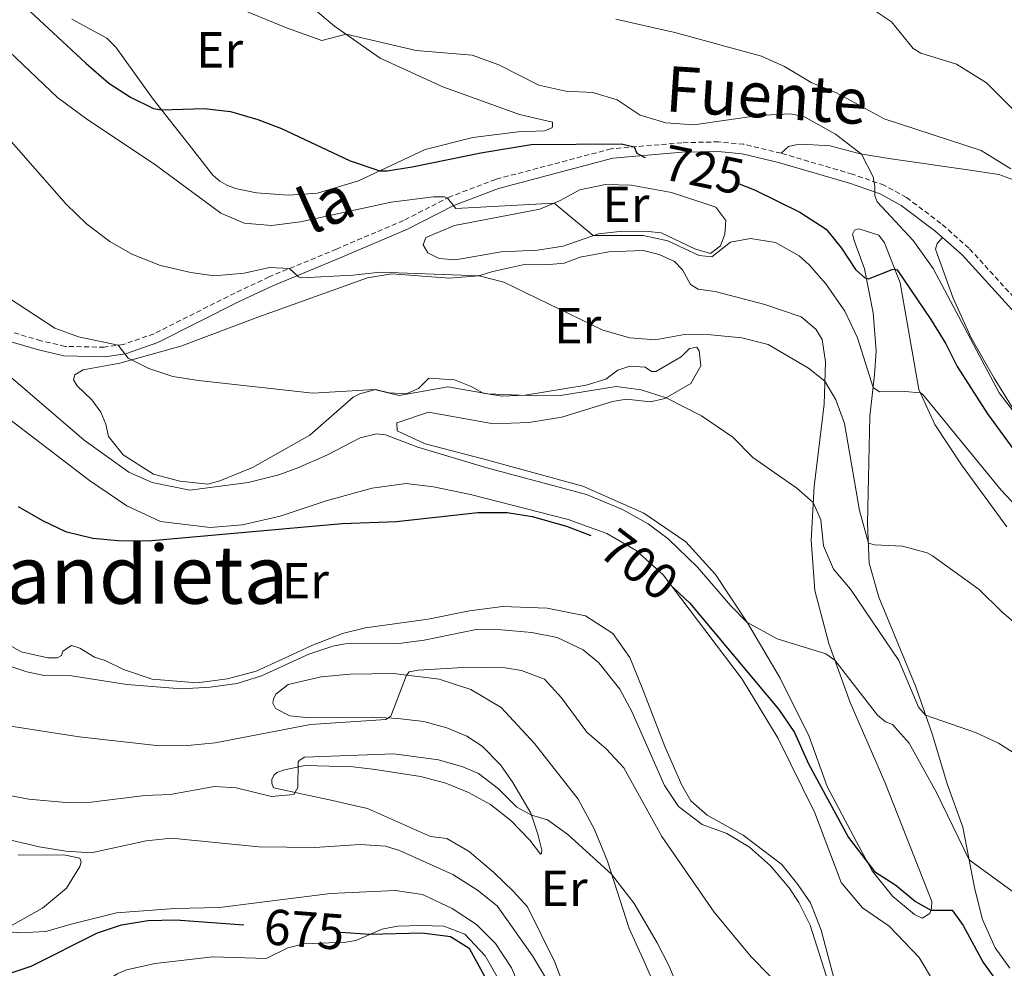
# Model space of a CAD drawing. Units: metres. Extents: x 620619 to 625126, y 4705950 to 4708999.
# Drawn here: x 623093 to 623288, y 4706679 to 4706867 of the extents above; entities that cross this region are included whole.
import ezdxf
from ezdxf.enums import TextEntityAlignment as Align

# ---------------------------------------------------------------- set-up
doc = ezdxf.new("R2010")
doc.units = ezdxf.units.M
doc.header["$MEASUREMENT"] = 0
doc.linetypes.add('TRAZOSX2', pattern=[1.5, 1, -0.5])
for name, color, linetype, lineweight in [('Level 21', 19, 'Continuous', 0), ('Level 36', 19, 'Continuous', 0), ('Level 37', 92, 'Continuous', 0), ('Level 4', 36, 'Continuous', 30), ('Level 41', 39, 'Continuous', 0), ('Level 44', 19, 'Continuous', 0), ('Level 45', 7, 'Continuous', 0), ('Level 5', 36, 'Continuous', 0)]:
    doc.layers.add(name, color=color, linetype=linetype, lineweight=lineweight)
doc.styles.add('Arial', font='ARIAL.TTF', dxfattribs={"height": 0.2})

msp = doc.modelspace()

# ---------------------------------------------------------------- linework, layer by layer
at = {"layer": 'Level 21', "color": 19, "linetype": 'TRAZOSX2', "lineweight": 0}
for points in [[(623243.48, 4706840.37, 727.9), (623236.1, 4706842.14, 727.32), (623231.14, 4706842.62, 726.81), (623223.84, 4706842.45, 725.96), (623209.87, 4706841.24, 724.55), (623187.04, 4706835.2, 721.41), (623177.96, 4706831.73, 720.05), (623168.81, 4706827.07, 718.6), (623155.52, 4706821.39, 716.11), (623142.19, 4706815.88, 714.53), (623135.44, 4706812.7, 713.76), (623119.44, 4706804.65, 710.94), (623113.37, 4706802.52, 710.17), (623109.61, 4706801.97, 709.59), (623101.86, 4706802.14, 708.62), (623097.06, 4706803.26, 707.76), (623085.54, 4706806.64, 705.34)], [(623343.02, 4706773.66, 732.2), (623339.8, 4706774.31, 731.97), (623333.92, 4706775.86, 732.07), (623329.4, 4706777.98, 732.07), (623319.39, 4706784.61, 732.07), (623311.5, 4706790.74, 732.07), (623301.5, 4706799.35, 732.2), (623290.54, 4706810.73, 732.21), (623280.65, 4706821.61, 731.68), (623275.11, 4706826.48, 731.39), (623268.28, 4706831.63, 730.62), (623263.89, 4706834.03, 730.27), (623257.59, 4706836.23, 729.43), (623243.48, 4706840.37, 727.9)]]:
    msp.add_polyline3d(points, dxfattribs=at)
at = {"layer": 'Level 21', "color": 19, "linetype": 'Continuous', "lineweight": 0}
for points in [[(623275.45, 4706823.67, 731.47), (623273.92, 4706825.02, 731.39), (623267.25, 4706830.04, 730.62), (623263.12, 4706832.3, 730.27), (623257.01, 4706834.43, 729.43), (623242.99, 4706838.55, 727.9), (623235.79, 4706840.28, 727.32), (623231.07, 4706840.73, 726.81), (623223.94, 4706840.57, 725.96), (623210.2, 4706839.38, 724.55), (623187.62, 4706833.4, 721.41), (623178.73, 4706830, 720.05), (623169.61, 4706825.36, 718.6), (623156.25, 4706819.65, 716.11), (623142.95, 4706814.15, 714.53), (623136.27, 4706811, 713.76), (623120.18, 4706802.91, 710.94), (623113.82, 4706800.68, 710.17), (623109.73, 4706800.08, 709.59), (623101.62, 4706800.26, 708.62), (623096.58, 4706801.44, 707.76), (623084.96, 4706804.85, 705.34)], [(623333.27, 4706774.08, 732.07), (623328.47, 4706776.33, 732.07), (623318.29, 4706783.08, 732.07), (623310.31, 4706789.28, 732.07), (623300.2, 4706797.98, 732.2), (623289.16, 4706809.44, 732.21), (623279.33, 4706820.26, 731.68), (623275.45, 4706823.67, 731.47)]]:
    msp.add_polyline3d(points, dxfattribs=at)
at = {"layer": 'Level 36', "color": 92, "linetype": 'Continuous', "lineweight": 0}
for points in [[(623148.06, 4706871.53, 731.2), (623155.15, 4706865.54, 730.23), (623164.18, 4706859.19, 729.36), (623176.58, 4706853.53, 727.71), (623191.75, 4706848.06, 726.65), (623198.28, 4706846.53, 725.68), (623198.29, 4706845.83, 725.68), (623198.2, 4706845.38, 725.68), (623196.67, 4706844.81, 725.68), (623191.46, 4706844.63, 726.35), (623182.5, 4706843.5, 726.74), (623173.06, 4706841.11, 726.26), (623159.91, 4706834.9, 724.42), (623151.76, 4706832.49, 723.93), (623145.96, 4706832.05, 723.54), (623139.7, 4706832.5, 723.45), (623135.56, 4706833.42, 723.45), (623133.87, 4706834.04, 723.45), (623132.46, 4706834.86, 723.45), (623131.11, 4706836.03, 723.45), (623126.85, 4706841.47, 723.64), (623119.26, 4706851.08, 725.39), (623111.9, 4706861.33, 727.52), (623110.13, 4706863.14, 727.52), (623103.17, 4706866.9, 728.1)], [(623243.48, 4706840.37, 727.9), (623244.95, 4706841.73, 728.48), (623246.38, 4706842.05, 728.58), (623248.71, 4706842.09, 728.58), (623253.18, 4706841.81, 729.45), (623259.11, 4706840.22, 729.94), (623265.28, 4706839.23, 731.39), (623280.45, 4706837.09, 732.84), (623286.57, 4706836.14, 734.2), (623291.66, 4706834.29, 734.68), (623297.12, 4706831.05, 735.56), (623301.05, 4706827.59, 735.56), (623305.25, 4706822.15, 735.94), (623309.09, 4706817.94, 736.04), (623313.27, 4706814.43, 736.62), (623318.23, 4706811.19, 737.2), (623325.08, 4706808.22, 738.37), (623338.3, 4706806.49, 740.79), (623340.8, 4706805.79, 740.69), (623341.9, 4706804.96, 740.69), (623342.16, 4706804.07, 739.92), (623342.39, 4706802.49, 739.53), (623343.04, 4706783.45, 734.49), (623343.02, 4706773.66, 732.2)], [(623229.53, 4706820.53, 720.6), (623226.43, 4706821.48, 720.6), (623219.78, 4706824.6, 720.6), (623217.2, 4706824.9, 720.6), (623212.14, 4706824.92, 720.5), (623207.38, 4706824.4, 720.21), (623200.37, 4706822, 718.76), (623195.28, 4706821.18, 718.18), (623188.13, 4706820.87, 717.89), (623179.08, 4706819.28, 717.89), (623175.85, 4706819.53, 717.79), (623173.6, 4706820.64, 717.79), (623172.68, 4706822.21, 717.89), (623173.2, 4706823.66, 717.89), (623178.92, 4706826.08, 717.89), (623195.79, 4706829.33, 719.24), (623199.69, 4706830.93, 720.31), (623203.67, 4706833.12, 720.99), (623208.77, 4706834.15, 721.28), (623213.83, 4706834.08, 721.37), (623221.79, 4706832.62, 721.57), (623230.57, 4706829.68, 721.28), (623232.55, 4706827.03, 720.99), (623232.39, 4706824.35, 720.79), (623231.54, 4706822.05, 720.7), (623229.53, 4706820.53, 720.6)], [(623288.74, 4706679.08, 702.28), (623285.82, 4706683.1, 702.33), (623283.35, 4706688.69, 702.96), (623281.82, 4706694.72, 703.64), (623279.44, 4706706.99, 706.55), (623276.38, 4706715.58, 707.81), (623273.44, 4706725.28, 709.26), (623270.14, 4706734.76, 711.1), (623262.81, 4706752.51, 713.33), (623260.94, 4706759.23, 714.35), (623260.62, 4706767.06, 715.66), (623261.03, 4706788.36, 718.9), (623261.99, 4706796.48, 720.5), (623262.31, 4706801.25, 721.96), (623261.74, 4706808.76, 723.65), (623259.99, 4706817.49, 725.44), (623257.92, 4706823.09, 725.73), (623257.6, 4706824.38, 725.73), (623258.01, 4706825.13, 725.73), (623258.87, 4706825.41, 725.83), (623262.84, 4706824.14, 726.03), (623263.96, 4706822.62, 726.03), (623267.03, 4706814.73, 724.48), (623270.77, 4706793.62, 720.11), (623273.88, 4706786.7, 719.1), (623279.19, 4706778.67, 718.42), (623288.15, 4706766.41, 717.59)], [(623289.71, 4706789.27, 730.08), (623285.68, 4706795.83, 730.28), (623281.11, 4706803.84, 730.91), (623277.54, 4706811.68, 731.25), (623274.01, 4706821.35, 731.29), (623274.39, 4706822.52, 731.29), (623275.45, 4706823.67, 731.47)], [(623271.41, 4706688.95, 699.57), (623269.86, 4706689.67, 699.57), (623265.54, 4706693.32, 699.57), (623261.54, 4706698.32, 700.34), (623258.42, 4706704.08, 700.44), (623252.64, 4706715.05, 701.41), (623249.06, 4706724.92, 702.57), (623243.32, 4706736.49, 704.32), (623236.84, 4706747.4, 705), (623230.54, 4706756.98, 705.58), (623224.63, 4706763.49, 706.26), (623216.35, 4706769.16, 706.16), (623204.25, 4706774.48, 705.77), (623184.47, 4706779.87, 705.29), (623173.06, 4706782.86, 705.87), (623167.56, 4706785.41, 705.87), (623167.48, 4706787.04, 706.26), (623173.75, 4706789.13, 706.35), (623186.59, 4706786.8, 706.35), (623193.58, 4706787.06, 706.26), (623200.12, 4706788.11, 707.32), (623210.14, 4706791.24, 708.97), (623212.91, 4706791.69, 709.74), (623217.69, 4706791.17, 709.74), (623220.5, 4706791.81, 709.94), (623225.67, 4706794.82, 711.3), (623227.6, 4706798.27, 712.65), (623227.3, 4706801.24, 713.91), (623226.84, 4706801.98, 714.49), (623225.36, 4706801.71, 714.4), (623223.75, 4706800.09, 714.11), (623218.73, 4706797.14, 712.94), (623217.84, 4706797.17, 712.85), (623216.58, 4706798, 712.26), (623213.6, 4706798.25, 712.17), (623211.23, 4706797.41, 711.88), (623208.83, 4706795.64, 711.49), (623204.93, 4706794.49, 710.62), (623192.9, 4706792.46, 709.65), (623188.34, 4706792.29, 709.65), (623184.56, 4706792.87, 710.13), (623182.21, 4706794.17, 710.42), (623178.86, 4706795.51, 710.42), (623173.79, 4706795.83, 710.52), (623171.74, 4706793.81, 710.13), (623169.33, 4706792.73, 709.94), (623165.95, 4706792.92, 709.94), (623163.26, 4706793.63, 710.04), (623160.15, 4706792.78, 709.55), (623158.82, 4706792.12, 709.16), (623150.3, 4706784.59, 707.71), (623138.94, 4706778.2, 705.87), (623132.48, 4706775.52, 705.38), (623130.06, 4706774.89, 705.48), (623124.54, 4706775.49, 705.48), (623119.36, 4706776.85, 705.48), (623113.35, 4706780.68, 706.06), (623110.46, 4706784.3, 707.61), (623109.92, 4706786.77, 708.29), (623108.94, 4706789.14, 708.87), (623107.12, 4706791.54, 709.36), (623104.25, 4706794.33, 709.65), (623103.53, 4706795.51, 709.55), (623103.81, 4706796.5, 709.55), (623105.44, 4706797.47, 709.55), (623112.66, 4706798.83, 710.04), (623124.76, 4706802.19, 710.71), (623140.01, 4706807.9, 712.17), (623161.67, 4706815.73, 714.78), (623166.52, 4706816.5, 714.78), (623177.9, 4706815.64, 714.98), (623183.65, 4706816.08, 714.98), (623186.46, 4706816.97, 715.56), (623192.99, 4706818.41, 715.66), (623197.7, 4706818.34, 715.75), (623200.58, 4706818.63, 715.85), (623203.73, 4706819.78, 716.72), (623209.42, 4706820.86, 717.59), (623216.22, 4706821.11, 717.5), (623219.36, 4706820.32, 717.59), (623222.41, 4706818.93, 717.59), (623223.97, 4706817.27, 717.3), (623225.6, 4706814.37, 717.21), (623227.11, 4706813.45, 717.11), (623230.44, 4706813, 717.01), (623240.31, 4706810.43, 716.72), (623247.44, 4706807.96, 716.24), (623250.36, 4706805.58, 716.04), (623251.63, 4706803.52, 715.95), (623252.3, 4706799.06, 715.85), (623252.03, 4706790.72, 714.01), (623250.01, 4706774.41, 710.62), (623249.43, 4706763.78, 708.58), (623250.19, 4706753.82, 707.03), (623252.93, 4706743.34, 705.48), (623257.19, 4706731.65, 703.83), (623263.99, 4706715.88, 702.28), (623273.3, 4706692.26, 700.15), (623273.27, 4706690.97, 700.15), (623272.94, 4706689.92, 699.76), (623271.41, 4706688.95, 699.57)], [(623090.68, 4706787.87, 702.27), (623106.7, 4706775.62, 701.4), (623114.08, 4706770.58, 700.82), (623120.73, 4706767.51, 700.33), (623130.52, 4706766.32, 700.24), (623136.96, 4706766.82, 700.24), (623144.38, 4706768.53, 700.24), (623153.51, 4706771.55, 700.62), (623162.6, 4706774.08, 701.21), (623169.34, 4706775.03, 701.11), (623174.71, 4706774.32, 701.11), (623182.08, 4706772.85, 700.53), (623201.36, 4706767.85, 699.85), (623209.05, 4706765.09, 699.85), (623214.81, 4706761.76, 699.85), (623220.19, 4706756.93, 700.14), (623235.8, 4706736.29, 698.88), (623242.94, 4706724.54, 698.01), (623250.17, 4706709.82, 697.23), (623255.4, 4706696.01, 696.94), (623259.6, 4706691.01, 696.94), (623264.87, 4706687.42, 696.75), (623270.82, 4706681.21, 696.17), (623276.07, 4706672.37, 695.29)], [(623255.34, 4706671.94, 695.68), (623251.43, 4706686.61, 696.07), (623249.31, 4706691.99, 696.55), (623246.82, 4706695.67, 696.94), (623243.63, 4706699.59, 697.04), (623236, 4706705.42, 696.94), (623228.89, 4706709.33, 697.33), (623225.67, 4706712.21, 697.33), (623223.83, 4706715.3, 697.43), (623220.53, 4706722.94, 697.91), (623216.03, 4706734.58, 698.3), (623213.55, 4706740.55, 698.78), (623210.2, 4706745.31, 698.78), (623204.79, 4706748.84, 698.78), (623197.22, 4706750.36, 698.49), (623188.38, 4706750.67, 698.3), (623181.85, 4706749.82, 697.72), (623173.68, 4706748.15, 697.33), (623161.26, 4706746.47, 696.65), (623156.76, 4706745.3, 696.36), (623150.69, 4706742.92, 695.88), (623144.83, 4706740.25, 695.39), (623139.66, 4706737.84, 695.39), (623133.98, 4706736.36, 695.29), (623127.98, 4706735.52, 695.49), (623119.09, 4706736.27, 695.88), (623113.4, 4706738.16, 695.97), (623109.75, 4706739.99, 696.17), (623107.66, 4706740.6, 696.17), (623104.8, 4706742.44, 696.17), (623103.15, 4706742.91, 696.17), (623101.43, 4706741.84, 696.36), (623101.15, 4706740.99, 696.46), (623100.26, 4706740.48, 696.85), (623098.43, 4706740.51, 697.04), (623093.15, 4706741.71, 697.23), (623087.49, 4706744.95, 697.81)], [(623154.78, 4706712.25, 684.54), (623143.05, 4706714.76, 685.26), (623142.74, 4706715.7, 685.26), (623142.78, 4706716.42, 685.31), (623143.14, 4706717.27, 685.31), (623143.77, 4706717.83, 685.31), (623145.25, 4706718.35, 685.31), (623149.33, 4706719.16, 685.02), (623158.82, 4706718.91, 683.96), (623163.17, 4706718.38, 683.47), (623172.17, 4706717.04, 683.33), (623177.2, 4706715.7, 683.23), (623181.65, 4706713.86, 683.04), (623186.03, 4706711.48, 683.04), (623190, 4706708.31, 683.18), (623193.76, 4706704.38, 683.47), (623195.91, 4706701.61, 683.62), (623196.08, 4706701.84, 683.62), (623196.15, 4706702.41, 683.76), (623195.4, 4706705.57, 683.96), (623194, 4706709.77, 685.12), (623190.4, 4706715.81, 686.33), (623187.96, 4706719.32, 687.25), (623184.36, 4706723.01, 688.03), (623181.35, 4706725.02, 688.61), (623177.35, 4706726.62, 689.04), (623172.79, 4706727.89, 689.38), (623167.67, 4706728.48, 689.77), (623162.78, 4706728.75, 690.26), (623150.15, 4706728.62, 691.22), (623146.3, 4706729.03, 691.56), (623143.47, 4706730.48, 691.56), (623142.96, 4706731.56, 691.52), (623143.07, 4706732.33, 691.52), (623143.53, 4706733.33, 691.66), (623145.98, 4706735.23, 691.66), (623152.48, 4706736.75, 691.32), (623158.25, 4706737.26, 690.84), (623166.81, 4706737.37, 690.16), (623175.88, 4706736.28, 689.63), (623182.12, 4706734.22, 688.9), (623188.13, 4706730.67, 688.12), (623194.69, 4706723.57, 686.62), (623203.36, 4706712.52, 686.38), (623206.6, 4706706.52, 685.89), (623209.13, 4706700.26, 685.26), (623213.46, 4706686.9, 683.96), (623216.24, 4706680.84, 683.91), (623221.93, 4706667.71, 684.39)], [(623200.55, 4706675.36, 681.73), (623198.71, 4706680.29, 682.12), (623193.35, 4706691.25, 682.84), (623190.59, 4706694.23, 683.08), (623186.69, 4706698.04, 682.94), (623181.76, 4706702.15, 682.84), (623177.38, 4706704.76, 682.75), (623174.17, 4706705.16, 682.94), (623161.65, 4706710.67, 683.71), (623158.46, 4706711.41, 683.86), (623154.78, 4706712.25, 684.54)], [(623092.57, 4706701.53, 679.06), (623101.95, 4706701.43, 679.64), (623104.79, 4706700.83, 680.23), (623105.05, 4706700.04, 680.13), (623104.77, 4706699.19, 680.03), (623102.15, 4706694.94, 678.87), (623097.35, 4706690.94, 677.42), (623089.24, 4706686.39, 676.06), (623092.92, 4706686.1, 676.06), (623098.02, 4706686.33, 675.96), (623102.81, 4706687.75, 675.19), (623112.01, 4706690.03, 675.19), (623123.56, 4706690.86, 675.38), (623132.39, 4706691.1, 675.57), (623154.38, 4706693.88, 675.57), (623167.17, 4706694.48, 675.57), (623172.54, 4706693.67, 676.06), (623178.44, 4706690.89, 676.16), (623183.25, 4706687.74, 676.93), (623186.99, 4706683.93, 677.03), (623190.19, 4706679.16, 677.42), (623193.28, 4706671.87, 677.12)], [(623187.59, 4706676.89, 677.8), (623184.94, 4706681.51, 677.22), (623180.9, 4706685.82, 676.35), (623176.76, 4706687.39, 675.96), (623172.29, 4706687.51, 675.96), (623167.58, 4706687.39, 675.28), (623164.56, 4706686.8, 675.19), (623159.39, 4706684.58, 674.8), (623157.41, 4706684.2, 674.9), (623149.13, 4706683.87, 674.41), (623145.91, 4706683.08, 674.41)], [(623145.91, 4706683.08, 674.41), (623141.63, 4706681.02, 674.41), (623131.1, 4706681.3, 674.41), (623119.66, 4706680.03, 674.41), (623113.97, 4706678.75, 674.7), (623112.15, 4706677.97, 674.9), (623107.49, 4706674.72, 674.9), (623100.28, 4706672.08, 674.41), (623098.5, 4706671.75, 674.41), (623096.45, 4706672.71, 674.41), (623095.89, 4706673.94, 674.51)]]:
    msp.add_polyline3d(points, dxfattribs=at)
at = {"layer": 'Level 4', "color": 36, "linetype": 'Continuous', "lineweight": 30}
for points in [[(623082.99, 4706880.85, 725.01), (623093.03, 4706870.19, 725.01), (623105.98, 4706858.19, 725.01), (623110.5, 4706854.24, 725.01), (623114.77, 4706851.48, 725.01), (623119.32, 4706849.21, 725.01), (623120.91, 4706848.99, 725.01), (623129.34, 4706849.23, 725.01), (623134.56, 4706848.61, 725.01), (623139.99, 4706847.06, 725.01), (623144.65, 4706845.27, 725.01), (623158.25, 4706838.88, 725.01), (623164.13, 4706836.88, 725.01), (623165.57, 4706836.86, 725.01), (623170.5, 4706837.68, 725.01), (623184.12, 4706840.43, 725.01), (623194.06, 4706842.08, 725.01), (623211.9, 4706842.22, 725.01), (623214.43, 4706841.63, 725.01), (623214.99, 4706840.4, 725.01), (623216.4, 4706839.58, 725.01), (623216.65, 4706839.53, 725.01)], [(623235.2, 4706834.34, 725.01), (623238.23, 4706833.13, 725.01), (623247.19, 4706828.71, 725.01), (623252.4, 4706825.32, 725.01), (623255.47, 4706821.6, 725.01), (623258.24, 4706817.38, 725.01), (623260.06, 4706815.73, 725.01), (623260.76, 4706815.5, 725.01), (623265.45, 4706817.38, 725.01), (623265.98, 4706817.43, 725.01), (623266.43, 4706817.29, 725.01), (623273.14, 4706807.49, 725.01), (623276.09, 4706802.65, 725.01), (623278.31, 4706798.17, 725.01), (623284.31, 4706788.76, 725.01), (623295.26, 4706773.83, 725.01)], [(623092.56, 4706770.48, 700.01), (623097.41, 4706767.68, 700.01), (623101.93, 4706765.53, 700.01), (623107.34, 4706764.21, 700.01), (623112.32, 4706763.71, 700.01), (623118.26, 4706763.63, 700.01), (623156.67, 4706767.08, 700.01), (623167.44, 4706767.5, 700.01), (623183.51, 4706769.25, 700.01), (623189.32, 4706769.29, 700.01), (623194.27, 4706768.48, 700.01), (623201.05, 4706766.59, 700.01), (623205.88, 4706764.73, 700.01)], [(623222.17, 4706754.45, 700.01), (623225.42, 4706751.34, 700.01), (623243.07, 4706730.28, 700.01), (623246.18, 4706725.71, 700.01), (623248.91, 4706719.55, 700.01), (623256.82, 4706704.94, 700.01), (623261.95, 4706698.22, 700.01), (623266.21, 4706695.51, 700.01), (623270.1, 4706692.3, 700.01), (623273.15, 4706690.59, 700.01), (623277.37, 4706690.56, 700.01), (623279.5, 4706687.52, 700.01), (623283.49, 4706680.19, 700.01), (623286.42, 4706676.13, 700.01)], [(623091, 4706678.08, 675.01), (623095.15, 4706679.49, 675.01), (623108.25, 4706686.05, 675.01), (623112.98, 4706687.67, 675.01), (623118.23, 4706688.49, 675.01), (623123.79, 4706688.67, 675.01), (623137.24, 4706687.66, 675.01)], [(623156.39, 4706686.22, 675.01), (623162.17, 4706685.78, 675.01), (623172.49, 4706686.09, 675.01), (623178.11, 4706685.33, 675.01), (623181.77, 4706683.06, 675.01), (623187.59, 4706672.43, 675.01)]]:
    msp.add_polyline3d(points, dxfattribs=at)
at = {"layer": 'Level 5', "color": 36, "linetype": 'Continuous', "lineweight": 0}
for points in [[(623081.13, 4706869.63, 720.01), (623100.38, 4706851.37, 720.01), (623106.12, 4706847.08, 720.01), (623119.56, 4706838.22, 720.01), (623132.66, 4706828.5, 720.01), (623137.25, 4706826.5, 720.01), (623142.71, 4706826.09, 720.01), (623148.43, 4706826.77, 720.01), (623166.34, 4706830.69, 720.01), (623174.72, 4706831.75, 720.01), (623176.91, 4706831.74, 720.01), (623177.51, 4706831.5, 720.01), (623179.13, 4706829.44, 720.01), (623198.6, 4706830.48, 720.01), (623206.3, 4706824.08, 720.01), (623216.19, 4706824.08, 720.01), (623221.07, 4706823.03, 720.01), (623227.32, 4706820.13, 720.01), (623229.8, 4706819.88, 720.01), (623233.48, 4706822.76, 720.01), (623237.44, 4706823.52, 720.01), (623242.36, 4706822.71, 720.01), (623247.07, 4706820.03, 720.01), (623249.03, 4706818.29, 720.01), (623252.34, 4706814.54, 720.01), (623256.13, 4706809.08, 720.01), (623258.64, 4706803.81, 720.01), (623261.7, 4706793.99, 720.01), (623262.95, 4706793.17, 720.01), (623267.99, 4706793.19, 720.01), (623271.07, 4706792.93, 720.01), (623271.57, 4706792.65, 720.01), (623287.02, 4706773.69, 720.01), (623295.04, 4706765.18, 720.01)], [(623135.04, 4706869.57, 730.01), (623145.67, 4706865.17, 730.01), (623152.62, 4706862.7, 730.01), (623157.43, 4706863.93, 730.01), (623171.28, 4706860.73, 730.01), (623182.36, 4706859.81, 730.01), (623187.65, 4706857.86, 730.01), (623195.6, 4706853.87, 730.01), (623200.93, 4706852.67, 730.01), (623206.25, 4706852.4, 730.01), (623211.04, 4706850.97, 730.01), (623215.65, 4706847.91, 730.01), (623220.69, 4706846.37, 730.01), (623226.23, 4706845.99, 730.01), (623239.02, 4706847.86, 730.01), (623245.37, 4706848.16, 730.01), (623248.01, 4706847.61, 730.01), (623254.26, 4706844.11, 730.01), (623259.41, 4706840.17, 730.01), (623261.7, 4706835.72, 730.01), (623262.05, 4706833.82, 730.01), (623262.03, 4706831.98, 730.01), (623262.5, 4706830.75, 730.01), (623269.65, 4706823.11, 730.01), (623273.57, 4706817.55, 730.01), (623286.62, 4706792.97, 730.01), (623289.64, 4706788.99, 730.01)], [(623261.18, 4706869.16, 740.01), (623265.31, 4706866.35, 740.01), (623269.61, 4706861.11, 740.01), (623271.17, 4706860.19, 740.01), (623278.2, 4706857.97, 740.01), (623284.16, 4706854.29, 740.01), (623313.38, 4706825.13, 740.01), (623316.74, 4706821.31, 740.01), (623317.68, 4706818.65, 740.01), (623317.55, 4706817.21, 740.01)], [(623210.79, 4706866.88, 735.01), (623222.46, 4706864.24, 735.01), (623239.64, 4706859.61, 735.01), (623244.18, 4706857.51, 735.01), (623249.45, 4706854.36, 735.01), (623254.44, 4706852.3, 735.01), (623263.88, 4706847.17, 735.01), (623283.06, 4706840.9, 735.01), (623288.93, 4706837.28, 735.01)], [(623082.2, 4706852.85, 715.01), (623102.07, 4706830.27, 715.01), (623106.15, 4706826.36, 715.01), (623110.72, 4706822.91, 715.01), (623115.03, 4706820.38, 715.01), (623120.7, 4706818.15, 715.01), (623126.75, 4706816.76, 715.01), (623131.37, 4706816.13, 715.01), (623137.27, 4706816.63, 715.01), (623142.29, 4706817.73, 715.01), (623146.24, 4706817.55, 715.01), (623148, 4706815.88, 715.01), (623148.65, 4706815.71, 715.01), (623158.87, 4706816.22, 715.01), (623164.17, 4706816.8, 715.01), (623183.8, 4706816.13, 715.01), (623188.62, 4706814.83, 715.01), (623208.25, 4706805.37, 715.01), (623213.56, 4706803.85, 715.01), (623218.56, 4706803.45, 715.01), (623224.38, 4706804.51, 715.01), (623229.57, 4706804.4, 715.01), (623235.7, 4706803.85, 715.01), (623240.93, 4706802.54, 715.01), (623248.93, 4706797.85, 715.01), (623252.18, 4706795.25, 715.01), (623254.32, 4706791.56, 715.01), (623256.04, 4706786.86, 715.01), (623258.98, 4706769.66, 715.01), (623260.78, 4706763.17, 715.01), (623261.98, 4706762.85, 715.01), (623267.54, 4706762.59, 715.01), (623272.38, 4706761.29, 715.01), (623273.47, 4706760.7, 715.01), (623282.66, 4706754.04, 715.01), (623287.1, 4706749.65, 715.01), (623303.36, 4706735.63, 715.01)], [(623084.67, 4706815.65, 710.01), (623099.81, 4706805.77, 710.01), (623104.5, 4706804.03, 710.01), (623112.32, 4706802.37, 710.01), (623114.36, 4706799.82, 710.01), (623118.41, 4706797.75, 710.01), (623123.15, 4706796.17, 710.01), (623128.24, 4706795.38, 710.01), (623150.84, 4706792.91, 710.01), (623163.07, 4706793.58, 710.01), (623167.95, 4706792.44, 710.01), (623177.6, 4706794.16, 710.01), (623185.51, 4706792.73, 710.01), (623194.84, 4706792.33, 710.01), (623199.84, 4706792.44, 710.01), (623210.84, 4706794.17, 710.01), (623215.8, 4706793.54, 710.01), (623220.77, 4706791.96, 710.01), (623227.77, 4706788.4, 710.01), (623233.94, 4706784.18, 710.01), (623237.92, 4706780.18, 710.01), (623246.6, 4706774.06, 710.01), (623249.84, 4706771.23, 710.01), (623251.38, 4706767.78, 710.01), (623251.91, 4706762.68, 710.01), (623253.85, 4706758.07, 710.01), (623257.21, 4706754.09, 710.01), (623266.76, 4706739.99, 710.01), (623270.7, 4706730.74, 710.01), (623272.09, 4706729.13, 710.01), (623281.97, 4706725.73, 710.01), (623286.5, 4706723.59, 710.01), (623290.87, 4706720.87, 710.01)], [(623089.3, 4706797.65, 705.01), (623105.64, 4706783.61, 705.01), (623114.49, 4706777.26, 705.01), (623119.06, 4706775.23, 705.01), (623126.53, 4706773.7, 705.01), (623138.09, 4706775.21, 705.01), (623144.16, 4706776.69, 705.01), (623147.92, 4706778.09, 705.01), (623153.64, 4706780.61, 705.01), (623160.23, 4706784.04, 705.01), (623163.44, 4706784.83, 705.01), (623165.23, 4706784.66, 705.01), (623171.62, 4706782.18, 705.01), (623185.29, 4706778.13, 705.01), (623205.02, 4706772.84, 705.01), (623212.11, 4706769.88, 705.01), (623217.17, 4706767.03, 705.01), (623221.17, 4706764.03, 705.01), (623226.98, 4706758.45, 705.01)], [(623226.98, 4706758.45, 705.01), (623233.47, 4706750.86, 705.01), (623236.73, 4706747.57, 705.01), (623242.74, 4706744.29, 705.01), (623252.37, 4706741.27, 705.01), (623254.14, 4706740.01, 705.01), (623262.55, 4706729.13, 705.01), (623264.16, 4706727.86, 705.01), (623265.51, 4706727.29, 705.01), (623268.86, 4706723.58, 705.01), (623274.25, 4706713.87, 705.01), (623280.7, 4706700.5, 705.01), (623289.94, 4706693.8, 705.01), (623322.26, 4706676.23, 705.01)], [(623089.51, 4706739.33, 695.01), (623094.28, 4706737.73, 695.01), (623097.69, 4706737.03, 695.01), (623103.1, 4706736.92, 695.01), (623114.04, 4706735.25, 695.01), (623124.87, 4706734.38, 695.01), (623130.53, 4706734.67, 695.01), (623135.92, 4706735.45, 695.01), (623140.69, 4706736.95, 695.01), (623150.06, 4706741.23, 695.01), (623154.8, 4706742.84, 695.01), (623157.24, 4706743.24, 695.01), (623167.9, 4706743.35, 695.01), (623172.87, 4706743.98, 695.01), (623183.2, 4706746.08, 695.01), (623188.2, 4706746.07, 695.01), (623194.17, 4706745.51, 695.01), (623199.2, 4706744.5, 695.01), (623204.35, 4706742.1, 695.01), (623207.42, 4706739.52, 695.01), (623211.62, 4706734.32, 695.01), (623213.97, 4706729.91, 695.01), (623220.46, 4706715.21, 695.01), (623223.23, 4706711.07, 695.01), (623227.87, 4706707.54, 695.01), (623232.77, 4706705.73, 695.01), (623237.24, 4706703.05, 695.01), (623241.41, 4706699.31, 695.01), (623245.09, 4706695, 695.01), (623247.03, 4706692.06, 695.01), (623249.25, 4706687.56, 695.01), (623255.18, 4706668.92, 695.01)], [(623085.1, 4706727.91, 690.01), (623104.65, 4706724.85, 690.01), (623120.52, 4706723.11, 690.01), (623126.15, 4706723.13, 690.01), (623131.57, 4706723.66, 690.01), (623150.4, 4706727.31, 690.01), (623165.28, 4706728.27, 690.01), (623166.26, 4706728.93, 690.01), (623169.38, 4706737.06, 690.01), (623169.91, 4706737.72, 690.01), (623171.69, 4706738.09, 690.01), (623181.68, 4706738.63, 690.01), (623188.91, 4706738.51, 690.01), (623192.14, 4706737.97, 690.01), (623196.68, 4706736.3, 690.01), (623200.07, 4706732.6, 690.01), (623205.09, 4706725.77, 690.01), (623208.87, 4706722.5, 690.01), (623212.4, 4706718.76, 690.01), (623219.9, 4706705.16, 690.01), (623230.28, 4706690.17, 690.01), (623237.6, 4706681.33, 690.01), (623241.32, 4706677.52, 690.01)], [(623089.8, 4706713.48, 685.01), (623094.71, 4706712.53, 685.01), (623102.03, 4706711.84, 685.01), (623107.03, 4706711.95, 685.01), (623117.64, 4706713.28, 685.01), (623122.64, 4706713.48, 685.01), (623131.41, 4706715.04, 685.01), (623135.68, 4706714.76, 685.01), (623142.7, 4706713.03, 685.01), (623147.13, 4706713.44, 685.01), (623147.9, 4706714.84, 685.01), (623147.99, 4706719.86, 685.01), (623148.16, 4706720.16, 685.01), (623149.2, 4706720.82, 685.01), (623166.9, 4706721.5, 685.01), (623175.75, 4706720.3, 685.01), (623180.55, 4706718.9, 685.01), (623183.64, 4706717.63, 685.01), (623187.62, 4706714.58, 685.01), (623191.25, 4706710.97, 685.01), (623194.13, 4706709.37, 685.01), (623197.27, 4706708.43, 685.01), (623201.32, 4706705.54, 685.01), (623209.96, 4706697.69, 685.01), (623214.42, 4706691.86, 685.01), (623219.01, 4706684.09, 685.01), (623221.26, 4706679.62, 685.01), (623226.99, 4706666, 685.01)], [(623080.67, 4706706.85, 680.01), (623096.74, 4706703.11, 680.01), (623102.01, 4706702.26, 680.01), (623107.02, 4706701.93, 680.01), (623117.91, 4706704.25, 680.01), (623122.88, 4706704.83, 680.01), (623140.16, 4706703.11, 680.01), (623151.27, 4706702.96, 680.01), (623160.2, 4706703.58, 680.01), (623165.21, 4706703.22, 680.01), (623168.01, 4706702.36, 680.01), (623178.56, 4706697.62, 680.01), (623183.42, 4706694.52, 680.01), (623187.34, 4706691.41, 680.01), (623194.29, 4706681.54, 680.01), (623196.88, 4706677.25, 680.01)]]:
    msp.add_polyline3d(points, dxfattribs=at)

# ---------------------------------------------------------------- texts
at = {"layer": 'Level 37', "color": 92, "linetype": 'Continuous', "lineweight": 0, "style": 'Arial'}
for p in [(623132.41, 4706860.83, 727.55), (623212.8, 4706830.25, 720.93), (623203.26, 4706806.23, 714.22), (623149.38, 4706755.75, 698.17), (623200.57, 4706694.87, 683.55)]:
    msp.add_text('Er', height=7, dxfattribs=at).set_placement(p, align=Align.MIDDLE_CENTER)
at = {"layer": 'Level 41', "color": 39, "linetype": 'Continuous', "lineweight": 0, "style": 'Arial'}
for s, rotation, p in [('725', -11.7221, (623228.22, 4706837.13, 725.01)), ('700', -37.4595, (623215.42, 4706758.96, 700.01)), ('675', -4.3062, (623149.16, 4706686.76, 675.01))]:
    msp.add_text(s, height=7, rotation=rotation, dxfattribs=at).set_placement(p, align=Align.MIDDLE_CENTER)
at = {"layer": 'Level 44', "color": 19, "linetype": 'Continuous', "lineweight": 0, "style": 'Arial'}
for s, height, rotation, p in [('Fuente', 8.999, -3.791, (623240.17, 4706844.56, 728.61)), ('la', 9, 24.1575, (623156.34, 4706823.66, 718.86))]:
    msp.add_text(s, height=height, rotation=rotation, dxfattribs=at).set_placement(p, align=Align.BOTTOM_CENTER)
at = {"layer": 'Level 45', "color": 19, "linetype": 'Continuous', "lineweight": 0, "style": 'Arial'}
msp.add_text('Carasol de Aitzandieta', height=11.5, dxfattribs=at).set_placement((623064.21, 4706756.96, 679.84), align=Align.MIDDLE_CENTER)

doc.saveas('drawing.dxf')
